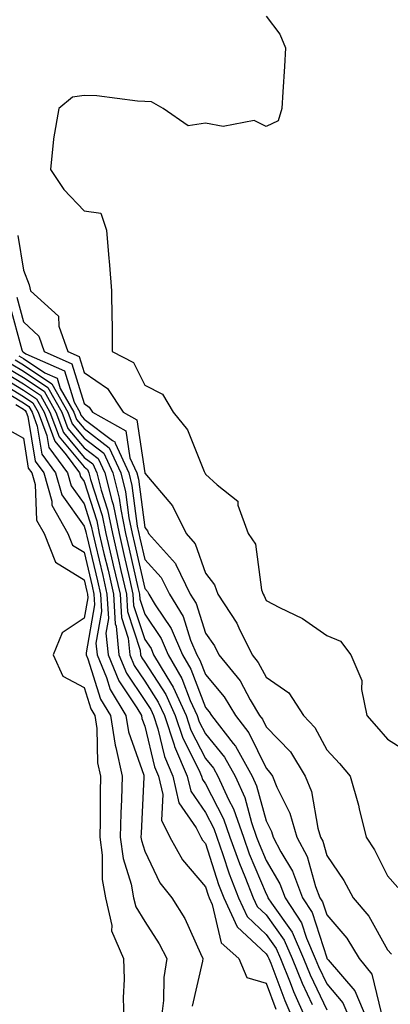
# Model space of a CAD drawing. Units: inches. Extents: x 963203 to 965843, y 7266218 to 7268858.
# Drawn here: x 963567 to 963629, y 7267424 to 7267587 of the extents above; entities that cross this region are included whole.
import ezdxf

# ---------------------------------------------------------------- set-up
doc = ezdxf.new("R2010")
doc.units = ezdxf.units.IN
doc.header["$MEASUREMENT"] = 0
doc.layers.add('Contour_96327266', color=7, linetype='Continuous', true_color=0x9c1293)

msp = doc.modelspace()

# ---------------------------------------------------------------- linework, layer by layer
at = {"layer": 'Contour_96327266'}
for points in [[(963608.05, 7267587.13, 3126), (963610.3, 7267584.17, 3126), (963611.26, 7267581.92, 3126), (963611.1, 7267578.87, 3126), (963610.8, 7267574.67, 3126), (963610.65, 7267571.92, 3126), (963610.06, 7267569.91, 3126), (963608.05, 7267568.97, 3126), (963606.07, 7267569.94, 3126), (963600.97, 7267569, 3126), (963598.05, 7267569.54, 3126), (963595.19, 7267569.06, 3126), (963591.08, 7267571.92, 3126), (963589.19, 7267573.06, 3126), (963588.05, 7267573.09, 3126), (963586.84, 7267573.13, 3126), (963580.14, 7267574.01, 3126), (963578.05, 7267574.07, 3126), (963576.17, 7267573.8, 3126), (963573.9, 7267571.92, 3126), (963573.03, 7267566.94, 3126), (963573.04, 7267566.91, 3126), (963572.53, 7267561.92, 3126), (963574.73, 7267558.6, 3126), (963578.05, 7267555.1, 3126), (963580.82, 7267554.69, 3126), (963581.74, 7267551.92, 3126), (963582.08, 7267547.89, 3126), (963582.26, 7267546.13, 3126), (963582.6, 7267541.92, 3126), (963582.61, 7267537.36, 3126), (963582.66, 7267536.53, 3126), (963582.66, 7267531.92, 3126), (963586.2, 7267530.07, 3126), (963588.05, 7267526.38, 3126), (963591.01, 7267524.88, 3126), (963592.75, 7267521.92, 3126), (963595.11, 7267518.98, 3126), (963597.84, 7267512.13, 3126), (963597.95, 7267511.92, 3126), (963597.99, 7267511.86, 3126), (963598.05, 7267511.71, 3126), (963600.02, 7267509.95, 3126), (963603.39, 7267507.26, 3126), (963603.4, 7267506.57, 3126), (963605.09, 7267501.92, 3126), (963606.29, 7267500.16, 3126), (963607.31, 7267492.66, 3126), (963607.56, 7267491.92, 3126), (963607.76, 7267491.63, 3126), (963608.05, 7267490.9, 3126), (963610.25, 7267489.72, 3126), (963614.04, 7267487.91, 3126), (963618.05, 7267485.13, 3126), (963620.32, 7267484.19, 3126), (963622.02, 7267481.92, 3126), (963623.85, 7267477.72, 3126), (963623.76, 7267476.21, 3126), (963624.67, 7267471.92, 3126), (963626.28, 7267470.15, 3126), (963628.05, 7267468.03, 3126), (963631.83, 7267465.7, 3126)], [(963567.16, 7267551.03, 3125), (963568.05, 7267545.32, 3125), (963569.01, 7267542.88, 3125), (963569.21, 7267541.92, 3125), (963573.86, 7267537.73, 3125), (963573.9, 7267536.07, 3125), (963575.37, 7267531.92, 3125), (963577.23, 7267531.1, 3125), (963578.05, 7267528.43, 3125), (963581.93, 7267525.8, 3125), (963584.51, 7267521.92, 3125), (963586.77, 7267520.64, 3125), (963588.05, 7267511.92, 3125), (963588.05, 7267511.88, 3125), (963592.61, 7267506.48, 3125), (963594.86, 7267501.92, 3125), (963596.36, 7267500.23, 3125), (963598.05, 7267495.4, 3125), (963599.57, 7267493.44, 3125), (963600.11, 7267491.92, 3125), (963603.26, 7267487.13, 3125), (963603.57, 7267486.4, 3125), (963605.75, 7267481.92, 3125), (963606.78, 7267480.65, 3125), (963608.05, 7267478.28, 3125), (963611.81, 7267475.68, 3125), (963614.25, 7267471.92, 3125), (963616.11, 7267469.98, 3125), (963618.05, 7267466.3, 3125), (963620.14, 7267464.01, 3125), (963621.9, 7267461.92, 3125), (963623.32, 7267457.19, 3125), (963623.42, 7267456.55, 3125), (963624.54, 7267451.92, 3125), (963625.93, 7267449.8, 3125), (963628.05, 7267445.54, 3125), (963629.75, 7267443.62, 3125)], [(963566.98, 7267540.85, 3124), (963568.05, 7267536.82, 3124), (963570.57, 7267534.44, 3124), (963571.46, 7267531.92, 3124), (963576.03, 7267529.9, 3124), (963578.05, 7267523.33, 3124), (963578.89, 7267522.76, 3124), (963579.45, 7267521.92, 3124), (963584.95, 7267518.82, 3124), (963585.6, 7267514.37, 3124), (963586.73, 7267511.92, 3124), (963587, 7267510.87, 3124), (963588.05, 7267502.89, 3124), (963588.49, 7267502.36, 3124), (963588.7, 7267501.92, 3124), (963593.1, 7267496.97, 3124), (963593.16, 7267496.81, 3124), (963595.57, 7267491.92, 3124), (963596.51, 7267490.38, 3124), (963598.05, 7267485.5, 3124), (963599.53, 7267483.4, 3124), (963600.27, 7267481.92, 3124), (963603.77, 7267477.64, 3124), (963605.43, 7267474.54, 3124), (963607, 7267471.92, 3124), (963607.46, 7267471.33, 3124), (963608.05, 7267470.1, 3124), (963612.06, 7267465.93, 3124), (963614.52, 7267461.92, 3124), (963615.54, 7267459.41, 3124), (963616.61, 7267453.36, 3124), (963617.03, 7267451.92, 3124), (963617.39, 7267451.26, 3124), (963618.05, 7267448.89, 3124), (963620.88, 7267444.75, 3124), (963622.42, 7267441.92, 3124), (963624.99, 7267438.86, 3124), (963628.05, 7267433.34, 3124), (963628.73, 7267432.6, 3124)], [(963565.78, 7267539.65, 3123), (963567.79, 7267532.18, 3123), (963567.92, 7267531.92, 3123), (963567.96, 7267531.83, 3123), (963568.05, 7267531.78, 3123), (963568.45, 7267531.52, 3123), (963574.83, 7267528.7, 3123), (963576.41, 7267523.56, 3123), (963577.34, 7267521.92, 3123), (963577.53, 7267521.4, 3123), (963578.05, 7267520.78, 3123), (963582.75, 7267517.22, 3123), (963583.14, 7267517.01, 3123), (963583.17, 7267516.8, 3123), (963585.42, 7267511.92, 3123), (963585.95, 7267509.82, 3123), (963586.83, 7267503.14, 3123), (963587.08, 7267501.92, 3123), (963587.27, 7267501.14, 3123), (963588.05, 7267497.65, 3123), (963590.79, 7267494.66, 3123), (963592.15, 7267491.92, 3123), (963594.38, 7267488.25, 3123), (963595.61, 7267484.36, 3123), (963596.63, 7267481.92, 3123), (963597.16, 7267481.03, 3123), (963598.05, 7267478.69, 3123), (963601.16, 7267475.03, 3123), (963603.01, 7267471.92, 3123), (963605.23, 7267469.1, 3123), (963608.05, 7267463.25, 3123), (963608.7, 7267462.57, 3123), (963609.09, 7267461.92, 3123), (963609.82, 7267460.15, 3123), (963611.98, 7267455.85, 3123), (963613.12, 7267451.92, 3123), (963614.82, 7267448.69, 3123), (963616.21, 7267443.76, 3123), (963616.91, 7267441.92, 3123), (963617.36, 7267441.23, 3123), (963618.05, 7267439.09, 3123), (963621.37, 7267435.24, 3123), (963623.41, 7267431.92, 3123), (963625.47, 7267429.34, 3123), (963627.01, 7267422.96, 3123)], [(963567.32, 7267531.19, 3122), (963568.05, 7267530.75, 3122), (963571.56, 7267528.41, 3122), (963573.63, 7267527.5, 3122), (963574.14, 7267525.83, 3122), (963576.36, 7267521.92, 3122), (963576.82, 7267520.69, 3122), (963578.05, 7267519.21, 3122), (963582.19, 7267516.06, 3122), (963584.1, 7267511.92, 3122), (963584.9, 7267508.77, 3122), (963585.46, 7267504.51, 3122), (963586, 7267501.92, 3122), (963586.38, 7267500.25, 3122), (963588.05, 7267492.88, 3122), (963588.51, 7267492.38, 3122), (963588.73, 7267491.92, 3122), (963589.79, 7267490.18, 3122), (963592.42, 7267486.3, 3122), (963594.26, 7267481.92, 3122), (963595.68, 7267479.55, 3122), (963598.05, 7267473.26, 3122), (963598.67, 7267472.54, 3122), (963599.04, 7267471.92, 3122), (963602.65, 7267467.32, 3122), (963603.01, 7267466.88, 3122), (963605.77, 7267461.92, 3122), (963606.49, 7267460.36, 3122), (963608.05, 7267454.6, 3122), (963608.94, 7267452.81, 3122), (963609.2, 7267451.92, 3122), (963610.47, 7267449.5, 3122), (963612.41, 7267446.28, 3122), (963614.07, 7267441.92, 3122), (963615.63, 7267439.5, 3122), (963618.05, 7267431.99, 3122), (963618.1, 7267431.92, 3122), (963618.3, 7267431.67, 3122), (963622.7, 7267426.57, 3122), (963624.65, 7267421.92, 3122)], [(963566.02, 7267529.89, 3120), (963568.05, 7267528.66, 3120), (963572.1, 7267525.97, 3120), (963574.4, 7267521.92, 3120), (963575.38, 7267519.25, 3120), (963578.05, 7267516.05, 3120), (963580.4, 7267514.27, 3120), (963581.49, 7267511.92, 3120), (963582.63, 7267507.34, 3120), (963582.84, 7267506.71, 3120), (963583.82, 7267501.92, 3120), (963584.62, 7267498.49, 3120), (963585.54, 7267494.43, 3120), (963586.12, 7267491.92, 3120), (963586.22, 7267490.09, 3120), (963588.05, 7267484.48, 3120), (963589.09, 7267482.96, 3120), (963589.51, 7267481.92, 3120), (963591.68, 7267478.29, 3120), (963592.76, 7267476.63, 3120), (963594.9, 7267471.92, 3120), (963595.68, 7267469.55, 3120), (963598.05, 7267464.88, 3120), (963599.39, 7267463.26, 3120), (963600.13, 7267461.92, 3120), (963601.86, 7267458.11, 3120), (963602.68, 7267456.55, 3120), (963604.31, 7267451.92, 3120), (963605.29, 7267449.16, 3120), (963608.05, 7267442.55, 3120), (963608.28, 7267442.15, 3120), (963608.37, 7267441.92, 3120), (963608.97, 7267441, 3120), (963612.37, 7267436.24, 3120), (963614.24, 7267431.92, 3120), (963615.34, 7267429.21, 3120), (963618.05, 7267423.45, 3120)], [(963566.67, 7267530.54, 3121), (963568.05, 7267529.7, 3121), (963572.73, 7267526.6, 3121), (963575.37, 7267521.92, 3121), (963576.1, 7267519.97, 3121), (963578.05, 7267517.62, 3121), (963581.29, 7267515.16, 3121), (963582.8, 7267511.92, 3121), (963583.85, 7267507.72, 3121), (963584.09, 7267505.88, 3121), (963584.91, 7267501.92, 3121), (963585.5, 7267499.37, 3121), (963586.94, 7267493.03, 3121), (963587.19, 7267491.92, 3121), (963587.24, 7267491.11, 3121), (963588.05, 7267488.61, 3121), (963590.76, 7267484.63, 3121), (963591.89, 7267481.92, 3121), (963594.19, 7267478.06, 3121), (963595.57, 7267474.4, 3121), (963596.69, 7267471.92, 3121), (963597.03, 7267470.9, 3121), (963598.05, 7267468.9, 3121), (963601.19, 7267465.06, 3121), (963602.95, 7267461.92, 3121), (963604.54, 7267458.41, 3121), (963605.66, 7267454.31, 3121), (963606.5, 7267451.92, 3121), (963606.91, 7267450.78, 3121), (963608.05, 7267448.04, 3121), (963610.34, 7267444.21, 3121), (963611.22, 7267441.92, 3121), (963613.9, 7267437.77, 3121), (963614.71, 7267435.26, 3121), (963616.16, 7267431.92, 3121), (963616.7, 7267430.57, 3121), (963618.05, 7267427.71, 3121), (963620.73, 7267424.6, 3121), (963621.86, 7267421.92, 3121)], [(963564.08, 7267527.95, 3117), (963568.05, 7267525.53, 3117), (963570.22, 7267524.09, 3117), (963571.46, 7267521.92, 3117), (963573.25, 7267517.12, 3117), (963575.1, 7267514.87, 3117), (963577.3, 7267511.92, 3117), (963577.46, 7267511.33, 3117), (963578.05, 7267510.5, 3117), (963580.14, 7267504.01, 3117), (963580.57, 7267501.92, 3117), (963581.33, 7267498.64, 3117), (963582, 7267495.87, 3117), (963582.9, 7267491.92, 3117), (963583.19, 7267487.06, 3117), (963583.32, 7267486.65, 3117), (963583.78, 7267481.92, 3117), (963585.04, 7267478.91, 3117), (963588.05, 7267474.43, 3117), (963589.04, 7267472.91, 3117), (963589.49, 7267471.92, 3117), (963590.2, 7267469.77, 3117), (963591.29, 7267465.16, 3117), (963592.7, 7267461.92, 3117), (963593.7, 7267457.57, 3117), (963596.52, 7267453.45, 3117), (963597.28, 7267451.92, 3117), (963597.55, 7267451.42, 3117), (963598.05, 7267450.84, 3117), (963600.23, 7267444.1, 3117), (963601.08, 7267441.92, 3117), (963603.27, 7267437.14, 3117), (963608.05, 7267432.69, 3117), (963608.37, 7267432.24, 3117), (963608.51, 7267431.92, 3117), (963608.82, 7267431.15, 3117), (963611.13, 7267425, 3117), (963612.49, 7267421.92, 3117)], [(963564.73, 7267528.6, 3118), (963568.05, 7267526.58, 3118), (963570.85, 7267524.72, 3118), (963572.43, 7267521.92, 3118), (963573.96, 7267517.83, 3118), (963578.05, 7267512.9, 3118), (963578.61, 7267512.48, 3118), (963578.86, 7267511.92, 3118), (963579.13, 7267510.84, 3118), (963581.04, 7267504.91, 3118), (963581.65, 7267501.92, 3118), (963582.75, 7267497.22, 3118), (963582.86, 7267496.73, 3118), (963583.98, 7267491.92, 3118), (963584.2, 7267488.07, 3118), (963585.31, 7267484.66, 3118), (963585.58, 7267481.92, 3118), (963586.3, 7267480.17, 3118), (963588.05, 7267477.57, 3118), (963590.28, 7267474.15, 3118), (963591.29, 7267471.92, 3118), (963592.88, 7267467.09, 3118), (963592.94, 7267466.81, 3118), (963595.06, 7267461.92, 3118), (963595.63, 7267459.5, 3118), (963598.05, 7267455.94, 3118), (963599.43, 7267453.3, 3118), (963599.92, 7267451.92, 3118), (963600.93, 7267449.04, 3118), (963601.97, 7267445.84, 3118), (963603.49, 7267441.92, 3118), (963604.92, 7267438.8, 3118), (963608.05, 7267435.88, 3118), (963609.7, 7267433.57, 3118), (963610.42, 7267431.92, 3118), (963612.02, 7267427.95, 3118), (963612.58, 7267426.45, 3118), (963614.6, 7267421.92, 3118)], [(963565.37, 7267529.24, 3119), (963568.05, 7267527.62, 3119), (963571.48, 7267525.35, 3119), (963573.41, 7267521.92, 3119), (963574.67, 7267518.54, 3119), (963578.05, 7267514.47, 3119), (963579.51, 7267513.38, 3119), (963580.17, 7267511.92, 3119), (963580.88, 7267509.09, 3119), (963581.94, 7267505.81, 3119), (963582.74, 7267501.92, 3119), (963583.74, 7267497.61, 3119), (963584.14, 7267495.83, 3119), (963585.04, 7267491.92, 3119), (963585.22, 7267489.09, 3119), (963587.29, 7267482.68, 3119), (963587.37, 7267481.92, 3119), (963587.57, 7267481.44, 3119), (963588.05, 7267480.72, 3119), (963591.52, 7267475.39, 3119), (963593.09, 7267471.92, 3119), (963594.32, 7267468.19, 3119), (963596.96, 7267463.01, 3119), (963597.43, 7267461.92, 3119), (963597.55, 7267461.42, 3119), (963598.05, 7267460.68, 3119), (963601.05, 7267454.92, 3119), (963602.11, 7267451.92, 3119), (963603.67, 7267447.54, 3119), (963604.54, 7267445.43, 3119), (963605.91, 7267441.92, 3119), (963606.59, 7267440.46, 3119), (963608.05, 7267439.09, 3119), (963611.04, 7267434.91, 3119), (963612.34, 7267431.92, 3119), (963613.98, 7267427.85, 3119), (963615.63, 7267424.34, 3119)], [(963563.43, 7267527.3, 3116), (963568.05, 7267524.49, 3116), (963569.59, 7267523.46, 3116), (963570.47, 7267521.92, 3116), (963571.91, 7267518.06, 3116), (963572.22, 7267516.09, 3116), (963575.34, 7267511.92, 3116), (963575.93, 7267509.8, 3116), (963578.05, 7267506.8, 3116), (963579.24, 7267503.11, 3116), (963579.49, 7267501.92, 3116), (963579.92, 7267500.05, 3116), (963581.12, 7267494.99, 3116), (963581.83, 7267491.92, 3116), (963582.06, 7267487.91, 3116), (963581.64, 7267485.51, 3116), (963582, 7267481.92, 3116), (963583.78, 7267477.65, 3116), (963586.76, 7267473.21, 3116), (963587.53, 7267471.92, 3116), (963587.6, 7267471.47, 3116), (963588.05, 7267470.19, 3116), (963589.64, 7267463.51, 3116), (963590.34, 7267461.92, 3116), (963591.02, 7267458.95, 3116), (963590.81, 7267454.68, 3116), (963592.2, 7267451.92, 3116), (963594.29, 7267448.16, 3116), (963598.05, 7267443.71, 3116), (963598.49, 7267442.36, 3116), (963598.66, 7267441.92, 3116), (963599.17, 7267440.8, 3116), (963600.64, 7267434.51, 3116), (963603.56, 7267431.92, 3116), (963604.91, 7267428.78, 3116), (963608.05, 7267427.87, 3116), (963609.67, 7267423.54, 3116)], [(963564.14, 7267525.83, 3115), (963568.05, 7267523.45, 3115), (963568.97, 7267522.84, 3115), (963569.5, 7267521.92, 3115), (963570.34, 7267519.63, 3115), (963571.1, 7267514.97, 3115), (963573.36, 7267511.92, 3115), (963574.4, 7267508.27, 3115), (963578.05, 7267503.11, 3115), (963578.34, 7267502.21, 3115), (963578.4, 7267501.92, 3115), (963578.5, 7267501.47, 3115), (963580.25, 7267494.12, 3115), (963580.76, 7267491.92, 3115), (963580.92, 7267489.05, 3115), (963580.01, 7267483.88, 3115), (963580.2, 7267481.92, 3115), (963581.75, 7267478.22, 3115), (963582.37, 7267476.24, 3115), (963584.96, 7267471.92, 3115), (963585.38, 7267469.25, 3115), (963587.88, 7267462.09, 3115), (963587.92, 7267461.92, 3115), (963587.92, 7267461.79, 3115), (963587.44, 7267452.53, 3115), (963587.42, 7267451.92, 3115), (963587.5, 7267451.37, 3115), (963588.05, 7267449.59, 3115), (963590.52, 7267444.39, 3115), (963592.52, 7267441.92, 3115), (963594.64, 7267438.51, 3115), (963597.23, 7267432.74, 3115), (963597.64, 7267431.92, 3115), (963597.57, 7267431.44, 3115), (963595.89, 7267424.08, 3115)], [(963566.8, 7267523.17, 3114), (963568.05, 7267522.41, 3114), (963568.34, 7267522.21, 3114), (963568.51, 7267521.92, 3114), (963568.78, 7267521.19, 3114), (963569.97, 7267513.84, 3114), (963571.4, 7267511.92, 3114), (963572.72, 7267507.25, 3114), (963572.74, 7267506.61, 3114), (963575.38, 7267501.92, 3114), (963576.15, 7267500.02, 3114), (963578.05, 7267498.83, 3114), (963579.38, 7267493.25, 3114), (963579.68, 7267491.92, 3114), (963579.79, 7267490.18, 3114), (963578.38, 7267482.25, 3114), (963578.41, 7267481.92, 3114), (963578.67, 7267481.3, 3114), (963580.76, 7267474.63, 3114), (963582.39, 7267471.92, 3114), (963583.17, 7267467.04, 3114), (963583.29, 7267466.68, 3114), (963584.35, 7267461.92, 3114), (963584.24, 7267458.11, 3114), (963584.12, 7267455.85, 3114), (963584.03, 7267451.92, 3114), (963584.51, 7267448.38, 3114), (963585.8, 7267444.17, 3114), (963586.22, 7267441.92, 3114), (963586.56, 7267440.43, 3114), (963588.05, 7267437.98, 3114), (963590.46, 7267434.33, 3114), (963591.68, 7267431.92, 3114), (963591.22, 7267428.75, 3114), (963591.13, 7267425, 3114), (963590.77, 7267421.92, 3114)], [(963565.3, 7267519.17, 3113), (963568.05, 7267517.63, 3113), (963568.84, 7267512.71, 3113), (963569.44, 7267511.92, 3113), (963569.98, 7267509.99, 3113), (963570.23, 7267504.1, 3113), (963571.45, 7267501.92, 3113), (963573.34, 7267497.21, 3113), (963578.05, 7267494.29, 3113), (963578.51, 7267492.38, 3113), (963578.61, 7267491.92, 3113), (963578.65, 7267491.32, 3113), (963578.05, 7267487.96, 3113), (963574.43, 7267485.54, 3113), (963572.97, 7267481.92, 3113), (963574.54, 7267478.41, 3113), (963578.05, 7267476.54, 3113), (963579.15, 7267473.02, 3113), (963579.82, 7267471.92, 3113), (963580.15, 7267469.82, 3113), (963580.28, 7267464.15, 3113), (963580.77, 7267461.92, 3113), (963580.71, 7267459.26, 3113), (963580.7, 7267454.57, 3113), (963580.63, 7267451.92, 3113), (963581.03, 7267448.94, 3113), (963581.04, 7267444.91, 3113), (963581.59, 7267441.92, 3113), (963582.62, 7267437.35, 3113), (963582.6, 7267436.47, 3113), (963584.57, 7267431.92, 3113), (963584.65, 7267428.52, 3113), (963584.52, 7267425.45, 3113), (963584.59, 7267421.92, 3113)]]:
    msp.add_polyline3d(points, dxfattribs=at)

doc.saveas('drawing.dxf')
